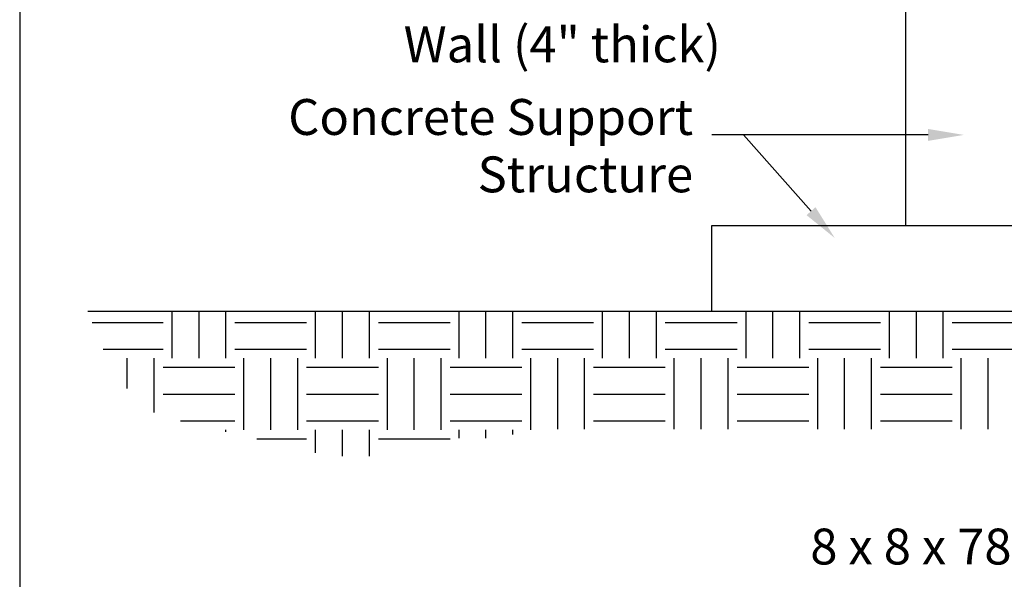
# Model space of a CAD drawing. Extents: x 0 to 1020, y 12 to 792.
# Drawn here: x 0 to 137, y 238 to 316 of the extents above; entities that cross this region are included whole.
import ezdxf
from ezdxf.enums import TextEntityAlignment as Align

# ---------------------------------------------------------------- set-up
doc = ezdxf.new("R2010")
doc.units = 0
doc.header["$LTSCALE"] = 2.5
doc.header["$MEASUREMENT"] = 0
doc.layers.get('0').update_dxf_attribs({"linetype": 'CONTINUOUS'})
doc.layers.add('SUB', color=1, linetype='CONTINUOUS')
doc.layers.add('TEXT', color=7, linetype='CONTINUOUS')
doc.layers.get('0').freeze()
doc.styles.add('ROMANS', font='ROMANS.SHX')

# ---------------------------------------------------------------- blocks, each defined once
blk = doc.blocks.new('*X18')
at = {"color": 0}
for p, q in [((21.25, 268.75), (21.25, 275.25)), ((25, 268.75), (25, 275.25)), ((28.75, 268.75), (28.75, 275.25)), ((41.25, 268.75), (41.25, 275.25)), ((45, 268.75), (45, 275.25)), ((48.75, 268.75), (48.75, 275.25)), ((61.25, 268.75), (61.25, 275.25)), ((65, 268.75), (65, 275.25)), ((68.75, 268.75), (68.75, 275.25)), ((81.25, 268.75), (81.25, 275.25)), ((85, 268.75), (85, 275.25)), ((88.75, 268.75), (88.75, 275.25)), ((101.25, 268.75), (101.25, 275.25)), ((105, 268.75), (105, 275.25)), ((108.75, 268.75), (108.75, 275.25)), ((121.25, 268.75), (121.25, 275.25)), ((125, 268.75), (125, 275.25)), ((128.75, 268.75), (128.75, 275.25)), ((10.11, 273.75), (20, 273.75)), ((30, 273.75), (40, 273.75)), ((50, 273.75), (60, 273.75)), ((70, 273.75), (80, 273.75)), ((90, 273.75), (100, 273.75)), ((110, 273.75), (120, 273.75)), ((130, 273.75), (140, 273.75)), ((11.65, 270), (20, 270)), ((30, 270), (40, 270)), ((50, 270), (60, 270)), ((70, 270), (80, 270)), ((90, 270), (100, 270)), ((110, 270), (120, 270)), ((130, 270), (140, 270)), ((15, 264.51), (15, 268.75)), ((18.75, 261.17), (18.75, 268.75)), ((31.25, 258.75), (31.25, 268.75)), ((35, 258.75), (35, 268.75)), ((38.75, 258.75), (38.75, 268.75)), ((51.25, 258.75), (51.25, 268.75)), ((55, 258.75), (55, 268.75)), ((58.75, 258.75), (58.75, 268.75)), ((71.25, 258.75), (71.25, 268.75)), ((75, 258.87), (75, 268.75)), ((78.75, 258.87), (78.75, 268.75)), ((91.25, 258.87), (91.25, 268.75)), ((95, 258.87), (95, 268.75)), ((98.75, 258.87), (98.75, 268.75)), ((111.25, 258.87), (111.25, 268.75)), ((115, 258.87), (115, 268.75)), ((118.75, 258.87), (118.75, 268.75)), ((131.25, 258.87), (131.25, 268.75)), ((135, 258.87), (135, 268.75)), ((20, 267.5), (30, 267.5)), ((40, 267.5), (50, 267.5)), ((60, 267.5), (70, 267.5)), ((80, 267.5), (90, 267.5)), ((100, 267.5), (110, 267.5)), ((120, 267.5), (130, 267.5)), ((20, 263.75), (30, 263.75)), ((40, 263.75), (50, 263.75)), ((60, 263.75), (70, 263.75)), ((80, 263.75), (90, 263.75)), ((100, 263.75), (110, 263.75)), ((120, 263.75), (130, 263.75)), ((22.42, 260), (30, 260)), ((40, 260), (50, 260)), ((60, 260), (70, 260)), ((80, 260), (90, 260)), ((100, 260), (110, 260)), ((120, 260), (130, 260)), ((28.75, 258.51), (28.75, 258.75)), ((41.25, 255.57), (41.25, 258.75)), ((45, 255.12), (45, 258.75)), ((48.75, 255.12), (48.75, 258.75)), ((61.25, 257.63), (61.25, 258.75)), ((65, 257.63), (65, 258.75)), ((68.75, 258.14), (68.75, 258.75)), ((33.05, 257.5), (40, 257.5)), ((50, 257.5), (60, 257.5))]:
    blk.add_line(p, q, dxfattribs=at)

msp = doc.modelspace()

# ---------------------------------------------------------------- linework, layer by layer
at = {"layer": 'SUB'}
for points in [[(141.5, 323.25), (123.5, 323.25), (123.5, 287.25), (141.5, 287.25)], [(96.5, 287.25), (168.5, 287.25), (168.5, 275.25), (96.5, 275.25)]]:
    msp.add_lwpolyline(points, close=True, dxfattribs=at)
msp.add_lwpolyline([(96.5, 275.25), (9.5, 275.25)], dxfattribs=at)
at = {"layer": 'TEXT'}
for p, q in [((126.625, 299.875), (96.5, 299.875)), ((110.31312, 289.24585), (100.9154, 299.875))]:
    msp.add_line(p, q, dxfattribs=at)
msp.add_lwpolyline([(0, 12), (1020, 12), (1020, 792), (0, 792)], close=True, dxfattribs=at)
for points in [[(126.625, 300.70833), (126.625, 299.04167), (131.625, 299.875)], [(110.93743, 289.79784), (109.68881, 288.69387), (113.625, 285.5)]]:
    msp.add_solid(points, dxfattribs=at)

# ---------------------------------------------------------------- block references
at = {"layer": 'SUB'}
msp.add_blockref('*X18', (0, 0), dxfattribs=at)

# ---------------------------------------------------------------- texts
at = {"layer": 'TEXT', "style": 'ROMANS'}
for s, p in [('Wall (4" thick)', (97.75, 310)), ('Concrete Support', (93.875, 299.875)), ('Structure', (93.875, 291.875)), ('8 x 8 x 78 in. timber posts', (189.5, 240))]:
    msp.add_text(s, height=5, dxfattribs=at).set_placement(p, align=Align.RIGHT)

doc.saveas('drawing.dxf')
